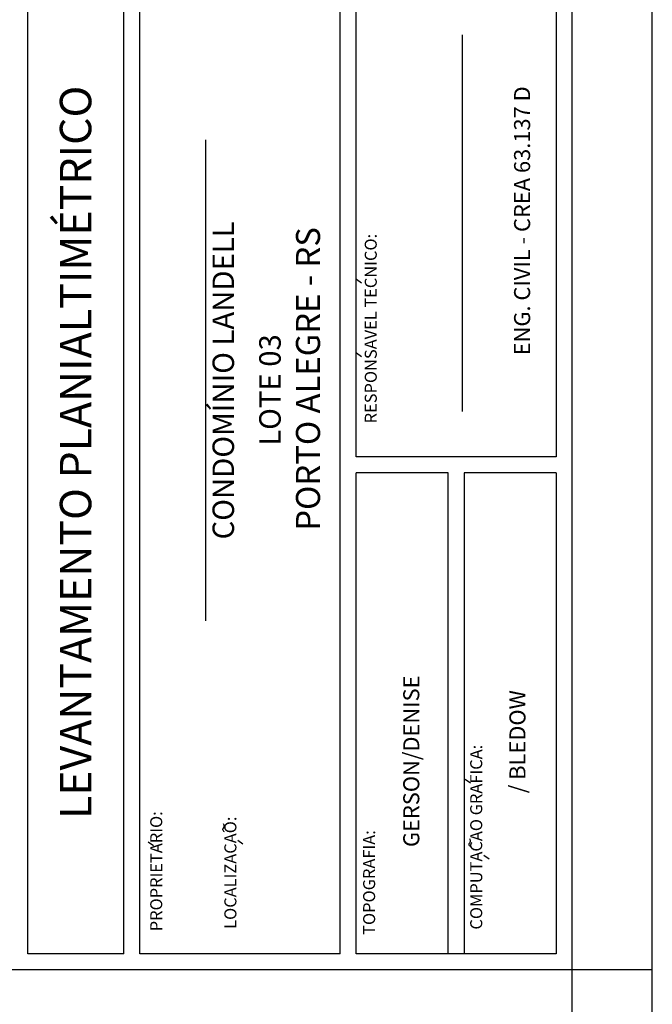
# Model space of a CAD drawing. Extents: x 183968 to 185156, y 1681451 to 1683607.
# Drawn here: x 184998 to 185156, y 1683229 to 1683474 of the extents above; entities that cross this region are included whole.
import ezdxf
from ezdxf.enums import TextEntityAlignment as Align

# ---------------------------------------------------------------- set-up
doc = ezdxf.new("R2010")
doc.units = 0
doc.header["$MEASUREMENT"] = 0
for name, color, linetype in [('MOLD-P08V2', 14, 'CONTINUOUS'), ('SELO-P02V2', 7, 'CONTINUOUS'), ('SELO-P04V2', 9, 'CONTINUOUS')]:
    doc.layers.add(name, color=color, linetype=linetype)
doc.styles.add('MONOTXT', font='monotxt')
doc.styles.add('ROMAND', font='TXT')
doc.styles.add('ROMANT', font='romant')

msp = doc.modelspace()

# ---------------------------------------------------------------- linework, layer by layer
at = {"layer": 'MOLD-P08V2'}
msp.add_line((185135.9922, 1681500.6552), (185135.9922, 1683587.243), dxfattribs=at)
at = {"layer": 'SELO-P02V2'}
for p, q in [((185155.9922, 1681450.6552), (185155.9922, 1683607.243)), ((184999.9922, 1683241.243), (184999.9922, 1683485.243)), ((185023.9922, 1683241.243), (185023.9922, 1683485.243)), ((185027.9922, 1683241.243), (185027.9922, 1683485.243)), ((185077.9922, 1683241.243), (185077.9922, 1683485.243)), ((185081.9922, 1683365.243), (185081.9922, 1683485.243)), ((185131.9922, 1683485.243), (185131.9922, 1683365.243)), ((185108.5144, 1683470.5268), (185108.5144, 1683376.5268)), ((185044.4974, 1683324.3069), (185044.4974, 1683444.3069)), ((185082.1053, 1683409.5629), (185083.3877, 1683408.6321)), ((185082.1053, 1683391.2109), (185083.3877, 1683390.2801)), ((185131.9922, 1683365.243), (185081.9922, 1683365.243)), ((185081.9922, 1683241.243), (185081.9922, 1683361.243)), ((185104.9922, 1683361.243), (185081.9922, 1683361.243)), ((185104.9922, 1683241.243), (185104.9922, 1683361.243)), ((185108.9922, 1683361.243), (185108.9922, 1683241.243)), ((185131.9922, 1683361.243), (185108.9922, 1683361.243)), ((185131.9922, 1683361.243), (185131.9922, 1683241.243)), ((185109.2598, 1683284.8226), (185110.5422, 1683283.8918)), ((185030.1107, 1683269.1919), (185031.3931, 1683268.2611)), ((185052.4353, 1683269.558), (185053.7178, 1683268.6272)), ((185113.9233, 1683265.8583), (185115.2058, 1683264.9275)), ((185023.9922, 1683241.243), (184999.9922, 1683241.243)), ((185077.9922, 1683241.243), (185027.9922, 1683241.243)), ((185131.9922, 1683241.243), (185081.9922, 1683241.243)), ((185155.9922, 1683237.243), (184561.9922, 1683237.243)), ((185155.9922, 1683237.243), (185135.9922, 1683237.243))]:
    msp.add_line(p, q, dxfattribs=at)
for points in [[(185049.1692, 1683271.6604, -0.10961888), (185048.8618, 1683271.9036, -0.1405452), (185048.7408, 1683272.1869, -0.24523548), (185048.8977, 1683272.6081, 0.22308786), (185049.0876, 1683273.059, 0.07487991), (185049.0334, 1683273.3409, 0.06875192), (185048.89, 1683273.6184)], [(185110.6572, 1683267.9607, -0.10961888), (185110.3498, 1683268.2039, -0.1405452), (185110.2288, 1683268.4872, -0.24523548), (185110.3857, 1683268.9084, 0.22308786), (185110.5756, 1683269.3593, 0.07487991), (185110.5214, 1683269.6412, 0.06875192), (185110.378, 1683269.9187)]]:
    msp.add_lwpolyline(points, format="xyb", dxfattribs=at)

# ---------------------------------------------------------------- texts
for s, height, style, p in [('ENG. CIVIL - CREA 63.137 D', 4, 'ROMAND', (185123.9841, 1683424.1262)), ('RESPONSAVEL TECNICO:', 3, 'MONOTXT', (185086.0581, 1683397.2357)), ('GERSON/DENISE', 4, 'ROMAND', (185096.3095, 1683289.2694)), (' / BLEDOW', 4, 'ROMAND', (185122.827, 1683293.5343)), ('PROPRIETARIO:', 3, 'MONOTXT', (185032.4865, 1683261.825)), ('LOCALIZACAO:', 3, 'MONOTXT', (185051.0026, 1683261.4598)), ('TOPOGRAFIA:', 3, 'MONOTXT', (185085.6558, 1683259.0076))]:
    msp.add_text(s, height=height, rotation=90, dxfattribs=dict(at, style=style)).set_placement(p, align=Align.MIDDLE)
msp.add_text('COMPUTACAO GRAFICA:', height=3, rotation=90, dxfattribs=at).set_placement((185112.4017, 1683270.3277), align=Align.MIDDLE)
at = {"layer": 'SELO-P04V2', "color": 7, "style": 'ROMANT'}
for s, height, p in [('LEVANTAMENTO PLANIALTIMÉTRICO', 7.851554, (185012.9682, 1683366.3505)), ('CONDOMÍNIO LANDELL', 5.35815, (185049.5328, 1683384.3036)), ('PORTO ALEGRE - RS', 6, (185070.7743, 1683384.6783)), ('LOTE 03', 5.35815, (185061.1975, 1683381.9167))]:
    msp.add_text(s, height=height, rotation=90, dxfattribs=at).set_placement(p, align=Align.MIDDLE)

doc.saveas('drawing.dxf')
